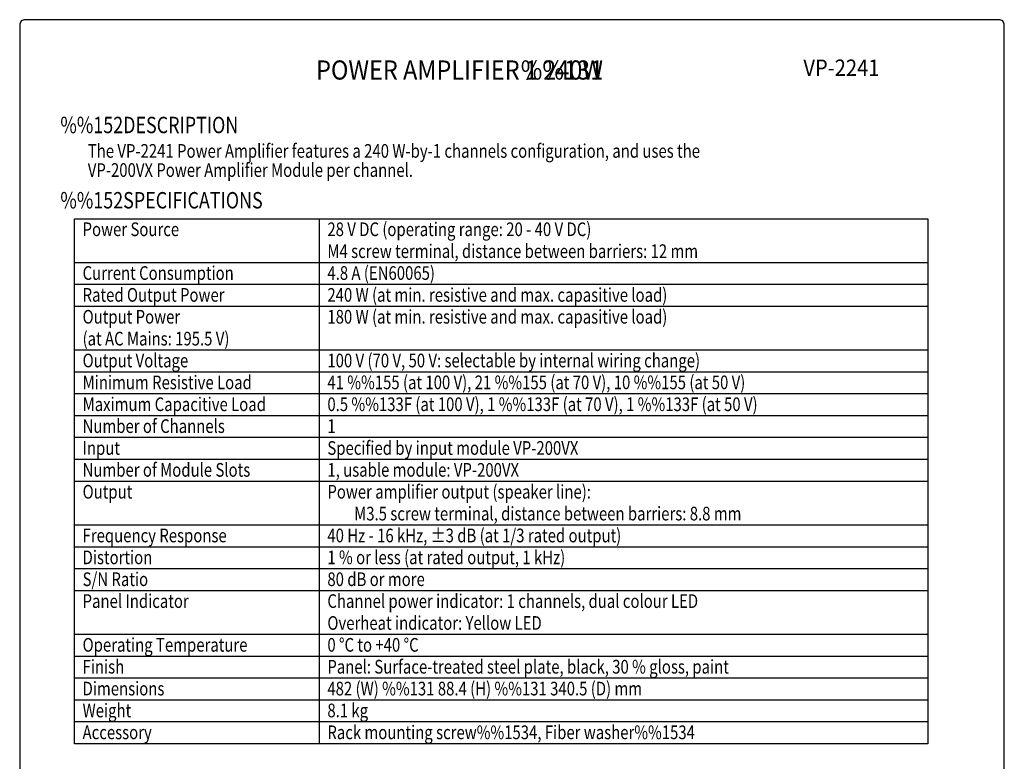
# Model space of a CAD drawing. Extents: x 0 to 720, y 0 to 1100.
# Drawn here: x 0 to 720, y 557 to 1100 of the extents above; entities that cross this region are included whole.
import ezdxf
from ezdxf.enums import TextEntityAlignment as Align

# ---------------------------------------------------------------- set-up
doc = ezdxf.new("R2010")
doc.units = 0
doc.header["$LTSCALE"] = 32
doc.header["$MEASUREMENT"] = 0
doc.layers.get('0').update_dxf_attribs({"linetype": 'CONTINUOUS'})
for name, color, linetype in [('1', 3, 'CONTINUOUS'), ('GAWA', 2, 'CONTINUOUS'), ('PEN1', 5, 'CONTINUOUS')]:
    doc.layers.add(name, color=color, linetype=linetype)
doc.styles.add('CMP-SET', font='COMPLEX')
doc.styles.add('UT7', font='TOAFONT', dxfattribs={"width": 0.8})

msp = doc.modelspace()

# ---------------------------------------------------------------- linework, layer by layer
for p, q in [((40, 954.38436), (664, 954.38436)), ((40, 570.38436), (40, 954.38436)), ((664, 954.38436), (664, 570.38436)), ((664, 570.38436), (40, 570.38436))]:
    msp.add_line(p, q)
at = {"layer": 'GAWA'}
msp.add_lwpolyline([(0, 36.93592, 0.414214), (4, 32.93592), (716, 32.93592, 0.414214), (720, 36.93592), (720, 1096, 0.414214), (716, 1100), (4, 1100, 0.414214), (0, 1096)], format="xyb", close=True, dxfattribs=at)
at = {"layer": 'PEN1'}
for p, q in [((219, 954.38436), (219, 570.38436)), ((219, 954.38436), (219, 570.38436)), ((40, 922.48436), (664, 922.48436)), ((40, 906.48436), (664, 906.48436)), ((40, 890.48436), (664, 890.48436)), ((40, 858.48436), (664, 858.48436)), ((40, 842.48436), (664, 842.48436)), ((40, 826.48436), (664, 826.48436)), ((40, 810.48436), (664, 810.48436)), ((40, 794.48436), (664, 794.48436)), ((40, 778.48436), (664, 778.48436)), ((40, 762.48436), (664, 762.48436)), ((40, 730.48436), (664, 730.48436)), ((40, 714.48436), (664, 714.48436)), ((40, 698.48436), (664, 698.48436)), ((40, 682.48436), (664, 682.48436)), ((40, 650.48436), (664, 650.48436)), ((40, 634.48436), (664, 634.48436)), ((40, 618.48436), (664, 618.48436)), ((40, 602.48436), (664, 602.48436)), ((40, 586.48436), (664, 586.48436))]:
    msp.add_line(p, q, dxfattribs=at)

# ---------------------------------------------------------------- texts
at = {"width": 0.9}
for s, height, style, p in [('POWER AMPLIFIER 1 240W', 14, 'CMP-SET', (321.63678, 1061.379)), ('%%131', 14, 'UT7', (396.52071, 1061.379)), ('VP-2241', 12, 'CMP-SET', (600.90044, 1063.313))]:
    msp.add_text(s, height=height, dxfattribs=dict(at, style=style)).set_placement(p, align=Align.MIDDLE)
at = {"layer": '1', "style": 'UT7', "width": 0.8}
for s, height, p in [('%%152DESCRIPTION', 12, (29.72394, 1016.97631)), ('The VP-2241 Power Amplifier features a 240 W-by-1 channels configuration, and uses the', 10, (49.8, 999)), ('VP-200VX Power Amplifier Module per channel.', 10, (49.8, 985)), ('%%152SPECIFICATIONS', 12, (29.72394, 961.9153)), ('Power Source', 10, (46, 941.68436)), ('28 V DC (operating range: 20 - 40 V DC)', 10, (225, 941.68436)), ('M4 screw terminal, distance between barriers: 12 mm', 10, (225, 925.68436)), ('Current Consumption ', 10, (46, 909.68436)), ('4.8 A (EN60065)', 10, (225, 909.68436)), ('Rated Output Power', 10, (46, 893.68436)), ('240 W (at min. resistive and max. capasitive load)', 10, (225, 893.68436)), ('Output Power', 10, (46, 877.68436)), ('180 W (at min. resistive and max. capasitive load)', 10, (225, 877.68436)), ('(at AC Mains: 195.5 V)', 10, (46, 861.68436)), ('100 V (70 V, 50 V: selectable by internal wiring change)', 10, (225, 845.68436)), ('Output Voltage', 10, (46, 845.68436)), ('Minimum Resistive Load', 10, (46, 829.68436)), ('41 %%155 (at 100 V), 21 %%155 (at 70 V), 10 %%155 (at 50 V)', 10, (225, 829.68436)), ('Maximum Capacitive Load', 10, (46, 813.68436)), ('0.5 %%133F (at 100 V), 1 %%133F (at 70 V), 1 %%133F (at 50 V)', 10, (225, 813.68436)), ('Number of Channels', 10, (46, 797.68436)), ('1', 10, (225, 797.68436)), ('Specified by input module VP-200VX', 10, (225, 781.68436)), ('Input', 10, (46, 781.68436)), ('Number of Module Slots', 10, (46, 765.68436)), ('1, usable module: VP-200VX', 10, (225, 765.68436)), ('Output', 10, (46, 749.68436)), ('Power amplifier output (speaker line):', 10, (225, 749.68436)), ('        M3.5 screw terminal, distance between barriers: 8.8 mm', 10, (225, 733.68436)), ('Frequency Response', 10, (46, 717.68436)), ('40 Hz - 16 kHz, %%P3 dB (at 1/3 rated output)', 10, (225, 717.68436)), ('1 % or less (at rated output, 1 kHz)', 10, (225, 701.68436)), ('Distortion', 10, (46, 701.68436)), ('S/N Ratio', 10, (46, 685.68436)), ('80 dB or more', 10, (225, 685.68436)), ('Panel Indicator', 10, (46, 669.68436)), ('Channel power indicator: 1 channels, dual colour LED', 10, (225, 669.68436)), ('Overheat indicator: Yellow LED', 10, (225, 653.68436)), ('Operating Temperature', 10, (46, 637.68436)), ('0 %%DC to +40 %%DC', 10, (225, 637.68436)), ('Finish', 10, (46, 621.68436)), ('Panel: Surface-treated steel plate, black, 30 % gloss, paint', 10, (225, 621.68436)), ('Dimensions', 10, (46, 605.68436)), ('482 (W) %%131 88.4 (H) %%131 340.5 (D) mm', 10, (225, 605.68436)), ('Weight', 10, (46, 589.68436)), ('8.1 kg', 10, (225, 589.68436)), ('Accessory', 10, (46, 573.68436)), ('Rack mounting screw%%1534, Fiber washer%%1534', 10, (225, 573.68436))]:
    msp.add_text(s, height=height, dxfattribs=at).set_placement(p)

doc.saveas('drawing.dxf')
